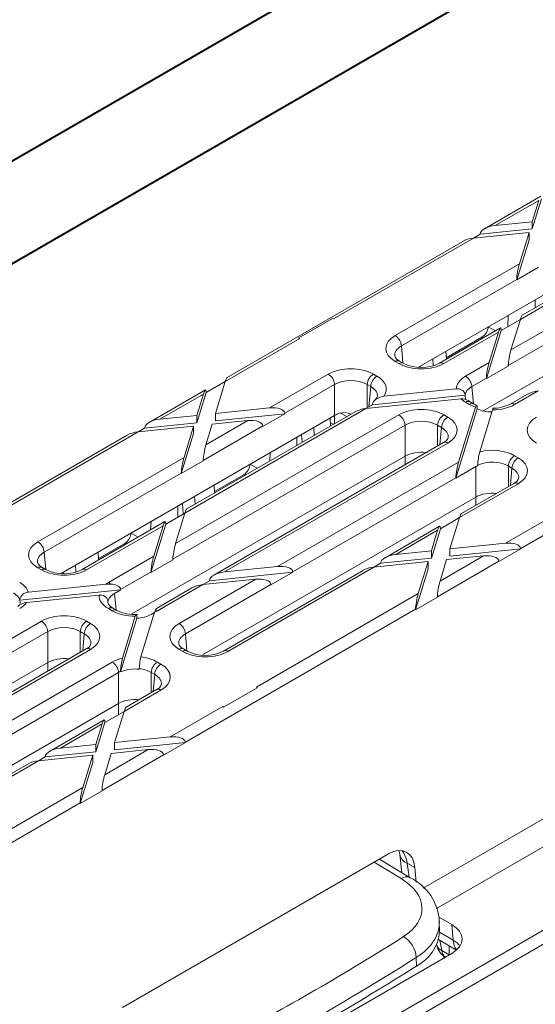
# Model space of a CAD drawing. Units: millimetres. Extents: x -9340 to 16913, y 0 to 2520.
# Drawn here: x 304 to 333, y 1349 to 1404 of the extents above; entities that cross this region are included whole.
import ezdxf
from ezdxf import colors
from ezdxf.entities.mleader import LeaderData, LeaderLine
from ezdxf.math import Vec2, Vec3

# ---------------------------------------------------------------- set-up
doc = ezdxf.new("R2010")
doc.units = ezdxf.units.MM
doc.header["$LTSCALE"] = 0.5
doc.layers.add('HAURATON_ConstructionSite_Contour', color=7, linetype='Continuous', lineweight=40)
doc.layers.add('HAURATON_Isometrie', color=9, linetype='Continuous', lineweight=5)
doc.layers.add('HAURATON_Text_Macro', color=112, linetype='Continuous')
doc.styles.get("Standard").update_dxf_attribs({"font": 'arial.ttf'})

msp = doc.modelspace()

# ---------------------------------------------------------------- linework, layer by layer
at = {"layer": 'HAURATON_ConstructionSite_Contour'}
for p, q in [((366.259, 1432.513), (265.193, 1374.169)), ((270.193, 1371.282), (371.259, 1429.626))]:
    msp.add_line(p, q, dxfattribs=at)
at = {"layer": 'HAURATON_Isometrie'}
for p, q in [((284.445, 1323.845), (480.602, 1437.084)), ((284.092, 1324.435), (454.48, 1422.799)), ((326.269, 1355.061), (408.742, 1402.672)), ((327.03, 1353.911), (409.413, 1401.47)), ((332.905, 1394.068), (329.735, 1392.238)), ((330.342, 1392.42), (332.798, 1393.837)), ((332.428, 1392.225), (332.95, 1393.926)), ((332.428, 1392.633), (332.798, 1393.837)), ((326.001, 1384.438), (341.3, 1393.27)), ((331.225, 1385.402), (344.92, 1393.308)), ((341.965, 1393.022), (331.755, 1387.127)), ((330.342, 1392.42), (332.428, 1392.633)), ((345.273, 1392.717), (331.073, 1384.52)), ((341.358, 1392.84), (331.862, 1387.359)), ((332.428, 1392.633), (332.428, 1392.225)), ((329.107, 1391.707), (329.482, 1391.923)), ((329.108, 1391.707), (332.243, 1392.028)), ((329.482, 1391.923), (332.428, 1392.225)), ((329.482, 1391.923), (329.484, 1391.945)), ((331.702, 1390.264), (332.243, 1392.028)), ((332.243, 1392.028), (332.243, 1391.619)), ((328.501, 1391.526), (315.221, 1383.859)), ((321.212, 1387.149), (329.108, 1391.707)), ((331.549, 1389.359), (332.243, 1391.619)), ((329.662, 1381.964), (345.273, 1390.976)), ((324.694, 1386.219), (331.702, 1390.264)), ((332.783, 1390.072), (331.549, 1389.359)), ((331.55, 1389.382), (325.047, 1385.628)), ((331.549, 1389.359), (331.55, 1389.382)), ((332.584, 1388.238), (332.584, 1387.775)), ((321.159, 1387.179), (319.259, 1386.082)), ((321.212, 1387.149), (321.159, 1387.179)), ((330.673, 1386.503), (331.755, 1387.128)), ((331.07, 1387.364), (331.041, 1386.716)), ((331.225, 1385.402), (331.755, 1387.127)), ((330.628, 1386.646), (327.187, 1384.66)), ((330.521, 1386.415), (327.437, 1384.635)), ((329.839, 1383.785), (330.673, 1386.503)), ((329.946, 1386.715), (330.351, 1386.486)), ((329.991, 1384.69), (330.521, 1386.415)), ((330.673, 1386.523), (330.673, 1386.503)), ((315.113, 1383.628), (319.311, 1386.052)), ((319.259, 1386.082), (319.258, 1386.077)), ((319.311, 1386.052), (319.259, 1386.082)), ((329.59, 1386.127), (327.577, 1384.964)), ((329.59, 1386.127), (329.658, 1386.086)), ((325.047, 1385.628), (325.134, 1384.666)), ((327.58, 1384.887), (327.559, 1385.338)), ((324.895, 1384.635), (324.694, 1384.751)), ((325.145, 1384.66), (324.944, 1384.776)), ((326.841, 1384.526), (326.814, 1384.907)), ((328.667, 1383.925), (329.991, 1384.69)), ((326.13, 1384.429), (326.124, 1384.509)), ((331.073, 1384.497), (329.839, 1383.785)), ((331.073, 1384.497), (331.073, 1384.52)), ((314.032, 1383.004), (315.113, 1383.629)), ((314.558, 1381.819), (315.113, 1383.628)), ((317.613, 1382.131), (320.922, 1384.042)), ((323.464, 1384.042), (323.666, 1383.925)), ((329.839, 1383.807), (329.02, 1383.335)), ((329.839, 1383.785), (329.839, 1383.807)), ((313.987, 1383.147), (310.816, 1381.317)), ((313.51, 1381.303), (314.032, 1383.004)), ((314.031, 1383.024), (314.032, 1383.004)), ((321.275, 1383.451), (318.471, 1381.832)), ((321.275, 1381.71), (321.275, 1383.451)), ((323.313, 1383.335), (323.111, 1383.451)), ((323.111, 1383.451), (323.111, 1382.138)), ((323.209, 1382.195), (323.313, 1383.335)), ((324.052, 1382.789), (328.14, 1383.207)), ((329.02, 1383.335), (329.107, 1382.373)), ((332.757, 1383.093), (331.433, 1382.329)), ((311.424, 1381.498), (313.879, 1382.916)), ((313.51, 1381.711), (313.879, 1382.916)), ((323.047, 1382.1), (328.406, 1382.648)), ((323.407, 1382.315), (328.647, 1382.851)), ((328.891, 1382.329), (328.667, 1382.458)), ((329.14, 1382.354), (328.917, 1382.482)), ((332.149, 1382.911), (331.183, 1382.354)), ((323.047, 1382.1), (312.836, 1376.206)), ((322.439, 1381.919), (312.944, 1376.437)), ((314.558, 1381.819), (317.613, 1382.131)), ((323.046, 1382.1), (323.311, 1382.253)), ((328.119, 1378.179), (329.318, 1382.086)), ((328.271, 1379.084), (329.221, 1382.178)), ((329.287, 1382.283), (329.14, 1382.354)), ((329.317, 1382.108), (329.318, 1382.086)), ((329.465, 1379.665), (330.189, 1382.025)), ((305.849, 1372.804), (321.275, 1381.71)), ((311.424, 1381.498), (313.51, 1381.711)), ((312.307, 1374.481), (324.895, 1381.748)), ((313.51, 1381.711), (313.51, 1381.303)), ((314.017, 1380.055), (316.378, 1381.419)), ((314.372, 1381.213), (316.378, 1381.419)), ((314.558, 1381.819), (314.558, 1381.41)), ((314.558, 1381.41), (318.473, 1381.811)), ((318.473, 1381.811), (317.239, 1381.098)), ((318.471, 1381.832), (318.473, 1381.811)), ((321.041, 1381.112), (321.02, 1381.562)), ((321.267, 1381.705), (321.267, 1381.242)), ((321.959, 1381.642), (321.616, 1381.84)), ((327.437, 1381.748), (327.661, 1381.619)), ((331.776, 1374.205), (344.761, 1381.701)), ((301.059, 1375.515), (310.19, 1380.786)), ((310.189, 1380.786), (310.563, 1381.002)), ((310.19, 1380.786), (313.324, 1381.106)), ((310.563, 1381.002), (313.51, 1381.303)), ((310.563, 1381.002), (310.566, 1381.024)), ((325.248, 1381.157), (312.155, 1373.598)), ((312.783, 1379.343), (313.324, 1381.106)), ((313.324, 1381.106), (313.324, 1380.698)), ((317.237, 1381.119), (313.865, 1379.173)), ((314.017, 1380.055), (314.372, 1381.213)), ((317.237, 1381.119), (317.239, 1381.098)), ((320.128, 1380.584), (320.096, 1381.029)), ((325.248, 1379.416), (325.248, 1381.157)), ((327.308, 1381.028), (327.084, 1381.157)), ((327.084, 1381.157), (327.084, 1379.988)), ((327.22, 1380.066), (327.308, 1381.028)), ((309.582, 1380.604), (296.302, 1372.938)), ((312.631, 1378.438), (313.324, 1380.698)), ((319.152, 1380.484), (319.152, 1380.021)), ((319.44, 1380.187), (319.407, 1380.631)), ((327.411, 1380.176), (314.465, 1372.702)), ((327.661, 1380.151), (315.072, 1372.884)), ((304.541, 1374.585), (312.783, 1379.343)), ((309.802, 1370.499), (325.248, 1379.416)), ((313.865, 1379.15), (312.631, 1378.438)), ((313.865, 1379.15), (313.865, 1379.173)), ((317.638, 1379.61), (317.617, 1379.135)), ((325.248, 1378.928), (325.248, 1379.416)), ((331.433, 1379.442), (331.634, 1379.325)), ((316.511, 1378.96), (316.916, 1378.73)), ((318.061, 1373.19), (328.271, 1379.084)), ((328.119, 1378.179), (329.244, 1378.828)), ((329.244, 1377.11), (329.244, 1378.828)), ((331.281, 1378.734), (331.08, 1378.851)), ((331.08, 1378.851), (331.08, 1377.707)), ((331.194, 1377.773), (331.281, 1378.734)), ((312.631, 1378.461), (304.894, 1373.994)), ((312.631, 1378.438), (312.631, 1378.461)), ((316.155, 1378.371), (314.498, 1377.414)), ((316.155, 1378.371), (316.223, 1378.33)), ((328.119, 1378.202), (318.919, 1372.891)), ((328.119, 1378.202), (328.119, 1378.179)), ((314.502, 1377.337), (314.481, 1377.787)), ((331.634, 1377.858), (328.325, 1375.947)), ((331.384, 1377.882), (328.432, 1376.178)), ((313.41, 1376.706), (313.379, 1377.151)), ((313.817, 1368.204), (329.244, 1377.11)), ((329.244, 1376.647), (329.244, 1377.11)), ((330.918, 1374.504), (335.116, 1376.928)), ((312.436, 1376.607), (312.436, 1375.976)), ((312.735, 1376.148), (312.689, 1376.753)), ((311.754, 1375.582), (312.836, 1376.207)), ((312.307, 1374.481), (312.836, 1376.206)), ((327.243, 1375.323), (328.325, 1375.948)), ((327.784, 1374.184), (328.325, 1375.947)), ((311.71, 1375.725), (307.035, 1373.026)), ((311.602, 1375.493), (307.285, 1373.001)), ((310.922, 1375.733), (310.901, 1375.258)), ((310.92, 1372.863), (311.754, 1375.582)), ((311.073, 1373.768), (311.602, 1375.493)), ((311.754, 1375.602), (311.754, 1375.582)), ((327.198, 1375.466), (324.122, 1373.69)), ((327.09, 1375.235), (324.729, 1373.872)), ((326.735, 1373.668), (327.243, 1375.323)), ((326.735, 1374.077), (327.09, 1375.235)), ((327.242, 1375.343), (327.243, 1375.323)), ((309.794, 1375.082), (310.198, 1374.852)), ((309.438, 1374.493), (307.958, 1373.639)), ((309.438, 1374.493), (309.506, 1374.453)), ((327.784, 1374.184), (330.918, 1374.504)), ((327.784, 1373.776), (331.778, 1374.184)), ((327.784, 1374.184), (327.784, 1373.776)), ((331.778, 1374.184), (330.544, 1373.472)), ((331.776, 1374.205), (331.778, 1374.184)), ((304.894, 1373.994), (304.982, 1373.032)), ((307.962, 1373.561), (307.941, 1374.012)), ((308.515, 1372.291), (311.073, 1373.768)), ((312.154, 1373.576), (310.92, 1372.863)), ((312.154, 1373.576), (312.155, 1373.598)), ((323.869, 1373.375), (326.735, 1373.668)), ((324.729, 1373.872), (326.735, 1374.077)), ((326.735, 1374.077), (326.735, 1373.668)), ((327.228, 1372.374), (329.684, 1373.792)), ((327.228, 1372.374), (327.598, 1373.579)), ((327.598, 1373.579), (329.684, 1373.792)), ((304.743, 1373.001), (304.541, 1373.118)), ((304.993, 1373.026), (304.791, 1373.142)), ((306.688, 1372.892), (306.661, 1373.273)), ((315.072, 1372.884), (318.061, 1373.19)), ((323.495, 1373.159), (315.253, 1368.401)), ((323.494, 1373.159), (323.869, 1373.375)), ((323.495, 1373.159), (326.549, 1373.471)), ((323.869, 1373.375), (323.871, 1373.397)), ((325.842, 1370.757), (326.549, 1373.063)), ((325.994, 1371.662), (326.549, 1373.471)), ((326.549, 1373.471), (326.549, 1373.063)), ((327.076, 1371.492), (330.542, 1373.493)), ((330.542, 1373.493), (330.544, 1373.472)), ((305.978, 1372.795), (305.972, 1372.875)), ((310.921, 1372.886), (309.209, 1371.898)), ((310.92, 1372.863), (310.921, 1372.886)), ((312.51, 1369.985), (316.827, 1372.477)), ((313.838, 1372.172), (316.827, 1372.477)), ((314.212, 1372.388), (318.921, 1372.869)), ((322.887, 1372.977), (315.003, 1368.426)), ((317.687, 1372.157), (318.921, 1372.869)), ((318.921, 1372.869), (318.919, 1372.891)), ((303.514, 1371.294), (309.211, 1371.877)), ((304.008, 1371.753), (308.373, 1372.199)), ((308.629, 1372.203), (308.373, 1372.199)), ((309.211, 1371.877), (308.87, 1371.679)), ((309.209, 1371.898), (309.211, 1371.877)), ((313.231, 1371.99), (311.224, 1370.832)), ((313.838, 1372.172), (311.28, 1370.695)), ((317.685, 1372.178), (312.863, 1369.394)), ((314.212, 1372.388), (313.837, 1372.172)), ((314.214, 1372.409), (314.212, 1372.388)), ((317.687, 1372.157), (317.685, 1372.178)), ((303.899, 1371.155), (307.988, 1371.574)), ((308.87, 1371.679), (308.955, 1370.739)), ((316.864, 1366.391), (325.994, 1371.662)), ((327.076, 1371.469), (325.842, 1370.757)), ((327.076, 1371.469), (327.076, 1371.492)), ((308.738, 1370.695), (308.515, 1370.824)), ((308.988, 1370.72), (308.765, 1370.849)), ((312.857, 1363.284), (325.842, 1370.78)), ((325.842, 1370.757), (325.842, 1370.78)), ((309.198, 1367.25), (310.126, 1370.275)), ((309.312, 1368.031), (310.036, 1370.391)), ((310.126, 1370.303), (310.126, 1370.275)), ((310.347, 1368.093), (311.12, 1370.613)), ((311.116, 1370.601), (310.927, 1370.492)), ((311.166, 1370.739), (311.12, 1370.613)), ((293.388, 1363.559), (304.743, 1370.114)), ((307.285, 1370.114), (307.508, 1369.985)), ((305.096, 1369.523), (293.236, 1362.677)), ((305.096, 1367.782), (305.096, 1369.523)), ((307.155, 1369.394), (306.932, 1369.523)), ((306.932, 1369.523), (306.932, 1368.354)), ((307.068, 1368.432), (307.155, 1369.394)), ((312.863, 1369.394), (312.95, 1368.432)), ((307.258, 1368.542), (295.546, 1361.781)), ((312.961, 1368.426), (312.76, 1368.542)), ((307.508, 1368.518), (296.154, 1361.963)), ((312.711, 1368.401), (312.51, 1368.518)), ((289.652, 1358.867), (305.096, 1367.782)), ((299.142, 1362.268), (308.738, 1367.808)), ((305.096, 1367.294), (305.096, 1367.782)), ((310.26, 1367.4), (310.26, 1367.431)), ((311.28, 1367.808), (311.482, 1367.691)), ((309.091, 1367.217), (300, 1361.969)), ((309.091, 1365.476), (309.091, 1367.217)), ((311.128, 1367.101), (310.927, 1367.217)), ((310.927, 1367.217), (310.927, 1366.073)), ((311.041, 1366.139), (311.128, 1367.101)), ((316.917, 1366.361), (315.016, 1365.264)), ((316.917, 1366.356), (315.016, 1365.259)), ((316.917, 1366.361), (316.864, 1366.391)), ((316.917, 1366.356), (316.917, 1366.361)), ((311.482, 1366.224), (309.406, 1365.026)), ((311.232, 1366.249), (309.513, 1365.257)), ((293.665, 1356.57), (309.091, 1365.476)), ((309.091, 1364.844), (309.091, 1365.476)), ((311.999, 1363.583), (314.963, 1365.294)), ((315.016, 1365.264), (314.963, 1365.294)), ((315.016, 1365.264), (315.016, 1365.259)), ((308.324, 1364.402), (309.406, 1365.026)), ((308.865, 1363.262), (309.406, 1365.026)), ((308.279, 1364.544), (305.203, 1362.768)), ((308.172, 1364.313), (305.81, 1362.95)), ((307.816, 1362.747), (308.324, 1364.402)), ((307.816, 1363.155), (308.172, 1364.313)), ((308.324, 1364.422), (308.324, 1364.402)), ((308.865, 1363.262), (311.999, 1363.583)), ((305.81, 1362.95), (307.816, 1363.155)), ((307.816, 1363.155), (307.816, 1362.747)), ((308.865, 1362.854), (312.86, 1363.263)), ((308.865, 1363.262), (308.865, 1362.854)), ((312.86, 1363.263), (311.626, 1362.55)), ((312.857, 1363.284), (312.86, 1363.263)), ((304.575, 1362.237), (304.95, 1362.454)), ((304.576, 1362.238), (307.631, 1362.55)), ((304.95, 1362.454), (307.816, 1362.747)), ((304.95, 1362.454), (304.952, 1362.475)), ((307.076, 1360.74), (307.631, 1362.55)), ((307.631, 1362.55), (307.631, 1362.142)), ((308.158, 1360.571), (311.623, 1362.571)), ((308.31, 1361.453), (310.765, 1362.87)), ((308.31, 1361.453), (308.679, 1362.657)), ((308.679, 1362.657), (310.765, 1362.87)), ((311.623, 1362.571), (311.626, 1362.55)), ((303.969, 1362.056), (294.851, 1356.792)), ((304.576, 1362.238), (295.101, 1356.767)), ((306.923, 1359.835), (307.631, 1362.142)), ((296.712, 1354.757), (307.076, 1360.74)), ((308.157, 1360.548), (306.923, 1359.835)), ((308.157, 1360.548), (308.158, 1360.571)), ((293.939, 1352.362), (306.924, 1359.858)), ((306.923, 1359.835), (306.924, 1359.858)), ((309.321, 1348.33), (324.326, 1356.992)), ((324.949, 1356.96), (325.076, 1355.922)), ((325.03, 1355.597), (323.509, 1356.52)), ((325.53, 1355.646), (323.807, 1356.693)), ((325.809, 1356.219), (325.378, 1356.468)), ((325.378, 1356.468), (325.475, 1355.679)), ((325.883, 1355.402), (325.809, 1356.219)), ((327.886, 1353.004), (327.142, 1353.434)), ((327.196, 1352.61), (327.184, 1353.149)), ((327.966, 1352.124), (327.886, 1353.004)), ((327.197, 1352.568), (327.966, 1352.124)), ((327.141, 1352.155), (328.157, 1351.568)), ((327.217, 1352.111), (327.321, 1351.54)), ((327.886, 1351.374), (311.276, 1341.785)), ((327.038, 1351.869), (327.041, 1351.852)), ((327.321, 1351.54), (327.745, 1351.295)), ((327.745, 1351.295), (327.745, 1351.806)), ((325.896, 1350.664), (325.885, 1351.151)), ((327.439, 1351.115), (327.43, 1351.24)), ((327.524, 1351.165), (327.525, 1351.165))]:
    msp.add_line(p, q, dxfattribs=at)
at = {"layer": 'HAURATON_Isometrie', "flags": 128}
for points in [[(324.052, 1382.789), (323.806, 1382.729), (323.589, 1382.607), (323.473, 1382.49), (323.42, 1382.389), (323.409, 1382.339)], [(323.685, 1382.765), (323.666, 1382.703), (323.557, 1382.583)], [(328.917, 1382.482), (328.867, 1382.513), (328.821, 1382.549)], [(329.317, 1382.108), (329.311, 1382.21), (329.296, 1382.268), (329.274, 1382.282), (329.243, 1382.24), (329.221, 1382.178)], [(330.239, 1382.112), (330.232, 1382.114), (330.204, 1382.067), (330.189, 1382.025)], [(321.219, 1381.215), (321.115, 1381.265), (321.042, 1381.294)], [(308.765, 1370.849), (308.644, 1370.93), (308.516, 1371.066), (308.488, 1371.144), (308.489, 1371.166)], [(310.126, 1370.303), (310.119, 1370.411), (310.103, 1370.472), (310.08, 1370.48), (310.051, 1370.433), (310.036, 1370.391)], [(324.909, 1357.142), (324.934, 1357.058), (324.949, 1356.96)]]:
    msp.add_lwpolyline(points, dxfattribs=at)
at = {"layer": 'HAURATON_Isometrie'}
for centre, radius, start, end in [((329.172, 1386.778), 0.774, 302.7341, 355.5335), ((324.275, 1385.568), 0.774, 4.4665, 57.2659), ((325.141, 1385.238), 0.502, 200.3152, 246.9207), ((324.839, 1384.559), 0.241, 64.2697, 127.0408), ((325.041, 1384.443), 0.241, 64.0001, 127.0674), ((326.166, 1386.612), 2.203, 242.3935, 297.6065), ((327.291, 1384.434), 0.249, 53.9679, 113.9556), ((320.504, 1383.391), 0.774, 4.4665, 57.2659), ((323.883, 1383.391), 0.774, 122.7341, 175.5335), ((324.084, 1383.274), 0.774, 122.7341, 175.5335), ((328.249, 1383.274), 0.774, 4.4665, 57.2659), ((328.222, 1382.782), 0.433, 13.1937, 100.8698), ((328.482, 1382.084), 0.57, 53.9207, 97.6541), ((328.812, 1382.265), 0.241, 64.2697, 127.0408), ((321.805, 1381.044), 0.827, 62.1737, 107.5516), ((329.036, 1382.136), 0.241, 64.4737, 127.0206), ((330.208, 1384.236), 2.12, 269.183, 297.375), ((331.287, 1382.136), 0.241, 52.9576, 115.7468), ((324.477, 1381.097), 0.774, 4.4665, 57.2659), ((327.856, 1381.097), 0.774, 122.7341, 175.5335), ((328.079, 1380.968), 0.774, 122.7341, 175.5335), ((327.238, 1380.611), 0.468, 291.7271, 341.0642), ((327.516, 1379.959), 0.241, 52.9592, 115.7303), ((332.557, 1378.812), 3.207, 164.5879, 178.2769), ((331.851, 1378.791), 0.774, 122.7341, 175.5335), ((332.053, 1378.674), 0.774, 122.7341, 175.5335), ((315.737, 1379.022), 0.774, 302.7341, 355.5335), ((331.211, 1378.317), 0.468, 291.7271, 341.0642), ((331.489, 1377.665), 0.241, 52.9592, 115.7303), ((309.019, 1375.144), 0.774, 302.7341, 355.5335), ((304.123, 1373.934), 0.774, 4.4665, 57.2659), ((304.988, 1373.604), 0.502, 200.3152, 246.9207), ((304.687, 1372.925), 0.241, 64.2697, 127.0408), ((304.888, 1372.809), 0.241, 64.0001, 127.0674), ((306.014, 1374.979), 2.203, 242.3935, 297.6065), ((307.139, 1372.8), 0.249, 53.9679, 113.9556), ((308.216, 1371.785), 0.588, 45.3618, 59.4833), ((304.023, 1371.24), 0.513, 91.699, 170.5613), ((308.07, 1371.148), 0.433, 13.1924, 100.8693), ((303.942, 1370.38), 0.777, 93.1408, 134.0078), ((308.66, 1370.631), 0.241, 64.2697, 127.0408), ((308.883, 1370.502), 0.241, 64.4245, 127.0254), ((309.976, 1372.629), 2.149, 242.6364, 274.7076), ((311.095, 1370.385), 0.361, 59.1575, 78.7193), ((304.324, 1369.463), 0.774, 4.4665, 57.2659), ((307.703, 1369.463), 0.774, 122.7341, 175.5335), ((307.927, 1369.334), 0.774, 122.7341, 175.5335), ((312.091, 1369.334), 0.774, 4.4665, 57.2659), ((307.085, 1368.977), 0.468, 291.7271, 341.0642), ((307.363, 1368.325), 0.241, 52.9592, 115.7303), ((312.957, 1369.004), 0.502, 200.3152, 246.9207), ((312.655, 1368.325), 0.241, 64.2697, 127.0408), ((312.404, 1367.178), 3.207, 164.5874, 178.2761), ((313.062, 1367.4), 2.802, 165.672, 179.3608), ((312.856, 1368.209), 0.241, 64.0001, 127.0674), ((313.982, 1370.379), 2.203, 242.3935, 297.6065), ((315.108, 1368.209), 0.241, 52.9576, 115.7468), ((308.319, 1367.157), 0.774, 4.4665, 57.2659), ((311.699, 1367.157), 0.774, 122.7341, 175.5335), ((311.9, 1367.04), 0.774, 122.7341, 175.5335), ((311.058, 1366.683), 0.468, 291.7271, 341.0642), ((311.336, 1366.031), 0.241, 52.9592, 115.7303), ((325.6, 1357.094), 0.664, 190.7327, 250.4714), ((325.319, 1355.224), 0.472, 63.3851, 127.805), ((324.288, 1353.027), 2.899, 2.6806, 64.6266), ((324.828, 1352.785), 2.375, 296.7191, 355.775), ((324.399, 1351.045), 1.489, 4.0706, 59.1163), ((328.739, 1352.105), 0.773, 178.5716, 222.6891), ((328.024, 1352.031), 1, 190.3169, 240.0027), ((327.474, 1351.959), 0.446, 193.8978, 249.9945), ((327.78, 1351.546), 0.458, 180.7669, 236.1888), ((247.017, 1475.482), 147.654, 297.70374, 302.29089)]:
    msp.add_arc(centre, radius, start, end, dxfattribs=at)
for centre, major_axis, ratio, start_param, end_param in [((330.342, 1392.011), (0.858, 0.113), 0.468811, 1.509203, 3.027639), ((329.108, 1391.299), (0.858, 0.113), 0.468811, 1.509203, 2.29452), ((331.702, 1389.856), (0.12, 0.642), 0.145561, 0.909393, 2.427829), ((331.755, 1386.719), (0.12, 0.642), 0.145561, 0.124076, 0.909393), ((330.521, 1386.007), (0.12, 0.642), 0.145561, 5.674142, 7.192578), ((319.293, 1385.633), (-0.229, 0.445), 0.606756, 5.526942, 5.676464), ((325.972, 1385.485), (1.805, 0), 0.575709, 2.357564, 3.925621), ((325.972, 1385.077), (1.306, -0.045), 0.574044, 2.377347, 3.225025), ((331.225, 1384.994), (0.12, 0.642), 0.145561, 0.909393, 2.427829), ((329.991, 1384.281), (0.12, 0.642), 0.145561, 0.909393, 2.427829), ((322.193, 1383.304), (1.8, 0), 0.578871, 0.786768, 2.354825), ((326.166, 1385.373), (1.8, 0), 0.578871, 3.92836, 5.496418), ((315.113, 1383.22), (0.12, 0.642), 0.145561, 0.124076, 0.909393), ((322.193, 1382.896), (1.3, 0), 0.6033, 0.786768, 2.354825), ((322.388, 1383.192), (1.805, 0), 0.575709, 5.885857, 7.067214), ((329.945, 1383.192), (1.805, 0), 0.575709, 2.357564, 3.126253), ((313.879, 1382.507), (0.12, 0.642), 0.145561, 5.674142, 7.192578), ((322.388, 1382.783), (1.306, 0.045), 0.574044, 6.192016, 7.04743), ((329.945, 1382.783), (1.306, -0.045), 0.574044, 2.377347, 3.071389), ((332.757, 1382.685), (0.858, 0.113), 0.468811, 1.509203, 2.29452), ((329.945, 1383.192), (1.805, 0), 0.575709, 3.691598, 3.925621), ((329.945, 1382.783), (1.304, 0), 0.575709, 3.051227, 3.394773), ((327.985, 1404.383), (-7.226, 81.389), 0.015788, 1.836764, 1.837144), ((317.613, 1381.723), (0.858, 0.113), 0.468811, 6.273951, 7.792388), ((323.047, 1381.692), (0.858, 0.113), 0.468811, 1.509203, 2.29452), ((322.388, 1382.783), (1.304, 0), 0.575709, 5.499157, 5.609697), ((327.985, 1444.444), (7.23, 82.867), 0.015234, 3.866042, 3.866477), ((326.166, 1381.01), (1.8, 0), 0.578871, 0.786768, 2.354825), ((330.162, 1383.067), (1.8, 0), 0.578871, 3.92836, 4.162384), ((330.162, 1382.658), (1.3, 0), 0.578871, 4.005892, 4.705557), ((330.162, 1383.067), (1.8, 0), 0.578871, 4.727728, 5.496418), ((311.424, 1381.09), (0.858, 0.113), 0.468811, 1.509203, 3.027639), ((316.378, 1381.01), (0.858, 0.113), 0.468811, 6.273951, 7.792388), ((322.193, 1381.177), (1.3, 0), 0.578871, 2.083104, 2.354825), ((326.166, 1380.602), (1.3, 0), 0.6033, 0.786768, 2.354825), ((326.383, 1380.885), (1.805, 0), 0.575709, 5.499157, 7.067214), ((333.94, 1380.885), (1.805, 0), 0.575709, 2.357564, 3.925621), ((310.19, 1380.377), (0.858, 0.113), 0.468811, 1.509203, 2.29452), ((326.383, 1380.477), (1.306, 0.045), 0.574044, 6.195783, 7.04743), ((314.017, 1379.647), (0.12, 0.642), 0.145561, 0.909393, 2.427829), ((326.166, 1378.883), (1.3, 0), 0.578871, 1.355204, 2.354825), ((330.162, 1378.704), (1.8, 0), 0.578871, 0.786768, 1.968124), ((312.783, 1378.935), (0.12, 0.642), 0.145561, 0.909393, 2.427829), ((330.162, 1378.295), (1.3, 0), 0.6033, 0.786768, 2.24385), ((330.356, 1378.591), (1.805, 0), 0.575709, 5.499157, 7.067214), ((328.271, 1378.676), (0.12, 0.642), 0.145561, 0.909393, 2.427829), ((330.162, 1378.295), (1.3, 0), 0.578871, 2.244285, 2.354825), ((330.162, 1443.188), (1.282, 86.303), 0.002506, 3.871752, 3.872187), ((330.356, 1378.183), (1.306, 0.045), 0.574044, 6.195783, 7.04743), ((330.162, 1376.577), (1.3, 0), 0.578871, 1.383795, 2.354825), ((312.836, 1375.798), (0.12, 0.642), 0.145561, 0.124076, 0.909393), ((311.602, 1375.085), (0.12, 0.642), 0.145561, 5.674142, 7.192578), ((328.325, 1375.539), (0.12, 0.642), 0.145561, 0.124076, 0.909393), ((327.09, 1374.826), (0.12, 0.642), 0.145561, 5.674142, 7.192578), ((305.819, 1373.851), (1.805, 0), 0.575709, 2.357564, 3.925621), ((312.307, 1374.072), (0.12, 0.642), 0.145561, 0.909393, 2.427829), ((330.918, 1374.096), (0.858, 0.113), 0.468811, 6.273951, 7.792388), ((305.819, 1373.443), (1.306, -0.045), 0.574044, 2.377347, 3.225025), ((311.073, 1373.36), (0.12, 0.642), 0.145561, 0.909393, 2.427829), ((324.729, 1373.463), (0.858, 0.113), 0.468811, 1.509203, 3.027639), ((329.684, 1373.384), (0.858, 0.113), 0.468811, 6.273951, 7.792388), ((306.014, 1373.739), (1.8, 0), 0.578871, 3.92836, 5.496418), ((318.061, 1372.781), (0.858, 0.113), 0.468811, 6.273951, 7.792388), ((323.495, 1372.751), (0.858, 0.113), 0.468811, 1.509203, 2.29452), ((315.072, 1372.476), (0.858, 0.113), 0.468811, 1.509203, 3.027639), ((316.827, 1372.069), (0.858, 0.113), 0.468811, 6.273951, 7.792388), ((302.235, 1371.558), (1.805, 0), 0.575709, 0.188928, 0.784029), ((309.793, 1371.558), (1.805, 0), 0.575709, 2.357564, 2.476313), ((308.351, 1371.789), (0.858, 0.113), 0.468811, 6.273951, 7.462548), ((313.838, 1371.763), (0.858, 0.113), 0.468811, 1.509203, 2.29452), ((327.228, 1371.966), (0.12, 0.642), 0.145561, 0.909393, 2.427829), ((302.235, 1371.149), (1.306, 0.045), 0.574044, 0.174566, 0.764245), ((302.099, 1369.653), (7.23, 82.867), 0.015234, 4.73352, 4.73388), ((309.793, 1371.558), (1.805, 0), 0.575709, 3.126369, 3.925621), ((309.793, 1371.149), (1.304, 0), 0.575709, 2.357564, 3.05139), ((325.994, 1371.254), (0.12, 0.642), 0.145561, 0.909393, 2.427829), ((302.235, 1371.558), (1.805, 0), 0.575709, 5.499157, 5.885721), ((302.235, 1371.149), (1.304, 0), 0.575709, 6.230977, 6.477174), ((309.793, 1371.149), (1.306, -0.045), 0.574044, 3.071553, 3.213585), ((307.833, 1392.737), (-7.226, 81.389), 0.015788, 1.836601, 1.83698), ((311.116, 1370.192), (0.12, 0.642), 0.145561, 0.124076, 0.579552), ((306.014, 1369.376), (1.8, 0), 0.578871, 0.786768, 2.354825), ((310.009, 1371.433), (1.8, 0), 0.578871, 3.92836, 4.727612), ((310.009, 1371.024), (1.3, 0), 0.578871, 4.802591, 5.496418), ((310.009, 1371.433), (1.8, 0), 0.578871, 5.377669, 5.496418), ((306.014, 1368.968), (1.3, 0), 0.6033, 0.786768, 2.354825), ((306.23, 1369.251), (1.805, 0), 0.575709, 5.499157, 7.067214), ((313.788, 1369.251), (1.805, 0), 0.575709, 2.357564, 3.925621), ((306.23, 1368.843), (1.306, 0.045), 0.574044, 6.195783, 7.04743), ((313.788, 1368.843), (1.306, -0.045), 0.574044, 2.377347, 3.225025), ((306.014, 1367.249), (1.3, 0), 0.578871, 1.355204, 2.354825), ((310.009, 1367.07), (1.8, 0), 0.578871, 1.96826, 2.354825), ((310.009, 1367.07), (1.8, 0), 0.578871, 0.786768, 1.381869), ((313.982, 1369.139), (1.8, 0), 0.578871, 3.92836, 5.496418), ((310.009, 1366.662), (1.3, 0), 0.578871, 1.376808, 2.244524), ((310.009, 1366.662), (1.3, 0), 0.6033, 0.786768, 1.376447), ((310.204, 1366.958), (1.805, 0), 0.575709, 5.499157, 7.067214), ((310.009, 1366.662), (1.3, 0), 0.6033, 2.24409, 2.354825), ((310.009, 1431.567), (1.282, 86.303), 0.002506, 3.871513, 3.871948), ((310.204, 1366.549), (1.306, 0.045), 0.574044, 6.195783, 7.04743), ((310.009, 1364.943), (1.3, 0), 0.578871, 1.383795, 2.354825), ((309.406, 1364.617), (0.12, 0.642), 0.145561, 0.124076, 0.909393), ((314.945, 1364.875), (-0.229, 0.445), 0.606756, 5.377421, 5.526942), ((308.172, 1363.905), (0.12, 0.642), 0.145561, 5.674142, 7.192578), ((311.999, 1363.175), (0.858, 0.113), 0.468811, 6.273951, 7.792388), ((305.81, 1362.542), (0.858, 0.113), 0.468811, 1.509203, 3.027639), ((310.765, 1362.462), (0.858, 0.113), 0.468811, 6.273951, 7.792388), ((304.576, 1361.829), (0.858, 0.113), 0.468811, 1.509203, 2.29452), ((308.31, 1361.045), (0.12, 0.642), 0.145561, 0.909393, 2.427829), ((307.076, 1360.332), (0.12, 0.642), 0.145561, 0.909393, 2.427829), ((324.4, 1355.316), (0.917, 1.779), 0.606756, 5.520992, 7.039428), ((323.978, 1355.56), (0.705, 1.888), 0.660364, 5.439896, 5.931955), ((322.201, 1353.964), (4.002, -0.097), 0.592181, 5.560123, 7.083444), ((322.183, 1353.158), (5.002, -0.073), 0.586285, 5.554146, 6.308191), ((326.466, 1352.189), (2.005, 0), 0.575709, 5.499157, 7.067214), ((212.964, 1414.464), (151.562, -3.672), 0.592181, 5.465173, 5.560123), ((326.54, 1351.373), (2.012, -0.135), 0.571641, 0.490405, 0.822239), ((212.945, 1413.659), (152.563, -3.647), 0.591989, 5.464973, 5.559924)]:
    msp.add_ellipse(centre, major_axis=major_axis, ratio=ratio, start_param=start_param, end_param=end_param, dxfattribs=at)

# ---------------------------------------------------------------- leaders
at = {"layer": 'HAURATON_Text_Macro'}
ml = msp.add_multileader_mtext('Standard', dxfattribs=at)
ml.set_content('\\A1;Nalijte beton v plasteh. Izvedite potrebne ukrepe, da med betoniranjem preprečite premikanje vstran in navzgor.', color=256)
ml.set_leader_properties()
ml.build(insert=Vec2(0, 0))
ml.multileader.update_dxf_attribs({"dogleg_length": 2, "arrow_head_size": 42, "scale": 12})
ctx = ml.context
ctx.base_point, ctx.scale, ctx.char_height, ctx.arrow_head_size, ctx.landing_gap_size, ctx.plane_origin = Vec3(82.833, 2112.915), 12, 36, 42, 24, Vec3(2827.804, 1395.304)
ctx.text_align_type = 2
notes = []
notes.append((ctx, [(1, (1, 1, 0), (937.771, 2112.915), (-1, 0), 24, [(2, [(1533.994, 1723.066), (1548.563, 1274.733), (1511.351, 840.718)], 0, [])])]))
ctx.mtext.insert, ctx.mtext.width, ctx.mtext.alignment, ctx.mtext.flow_direction = Vec3(889.771, 2136.207), 852.51684, 3, 5
for ctx, leaders in notes:
    for number, flags, end, landing, length, lines in leaders:
        leader = LeaderData()
        leader.index, (leader.has_last_leader_line, leader.has_dogleg_vector, leader.attachment_direction) = number, flags
        leader.last_leader_point, leader.dogleg_vector, leader.dogleg_length = Vec3(end), Vec3(landing), length
        for number, points, colour, breaks in lines:
            line = LeaderLine()
            line.index, line.vertices, line.color, line.breaks = number, Vec3.list(points), colors.encode_raw_color(colour), breaks
            leader.lines.append(line)
        ctx.leaders.append(leader)

doc.saveas('drawing.dxf')
